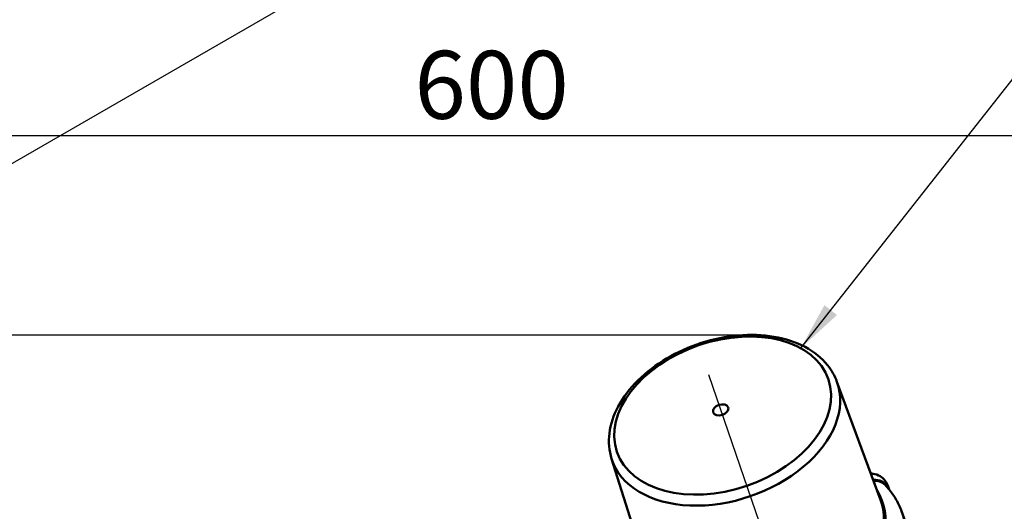
# Paper-space layout 'Blatt_1' of a CAD drawing. Units: millimetres. Extents: x 0 to 2970, y 0 to 2100.
# Drawn here: x 1541 to 1795, y 1673 to 1800 of the extents above; entities that cross this region are included whole.
import ezdxf

# ---------------------------------------------------------------- set-up
doc = ezdxf.new("R2010")
doc.units = ezdxf.units.MM
doc.header["$LTSCALE"] = 5
for name, color, linetype, lineweight in [('Bemaßungen(DIN)', 179, 'Continuous', 25), ('Mittellinie(DIN)', 179, 'Continuous', 25), ('Sichtbare Kanten(DIN)', 179, 'Continuous', 50), ('Sichtbare tangentiale Kanten(DIN)', 179, 'Continuous', 50), ('Symbole(DIN)', 179, 'Continuous', 25)]:
    doc.layers.add(name, color=color, linetype=linetype, lineweight=lineweight)
doc.styles.add('STANDARD-DIN~0', font='arial.ttf')
doc.dimstyles.new('Elektror', dxfattribs={"dimscale": 5, "dimtxt": 3.5, "dimasz": 2.5, "dimexe": 3.175, "dimexo": 0, "dimgap": 0.8, "dimtad": 1, "dimrnd": 1e-08, "dimtxsty": 'STANDARD-DIN~0', "dimcen": 0.09, "dimdle": 10, "dimclrd": 250, "dimclre": 250, "dimclrt": 250, "dimadec": 1, "dimazin": 2, "dimtfac": 1, "dimtmove": 0, "dimatfit": 3, "dimfxl": 1, "dimtolj": 1, "dimtzin": 0, "dimlwd": 25, "dimlwe": 25, "dimarcsym": 0})
doc.dimstyles.new('Elektror$7', dxfattribs={"dimscale": 5, "dimtxt": 3.5, "dimasz": 2.5, "dimexe": 3.175, "dimexo": 0, "dimgap": 0.8, "dimtad": 1, "dimrnd": 1e-08, "dimtxsty": 'STANDARD-DIN~0', "dimcen": 0.09, "dimdle": 10, "dimclrd": 179, "dimclre": 250, "dimclrt": 250, "dimadec": 1, "dimazin": 2, "dimtfac": 1, "dimtmove": 0, "dimatfit": 3, "dimfxl": 1, "dimtolj": 1, "dimtzin": 0, "dimlwd": 25, "dimlwe": 25, "dimarcsym": 0})

# ---------------------------------------------------------------- blocks, each defined once
blk = doc.blocks.new('*D18')
at = {"layer": 'Bemaßungen(DIN)', "color": 250, "linetype": 'Continuous', "lineweight": 25}
for p, q in [((1362.28, 1519.37), (1362.28, 1785.93)), ((1962.28, 1484.37), (1962.28, 1785.93)), ((1949.78, 1770.05), (1374.78, 1770.05))]:
    blk.add_line(p, q, dxfattribs=at)
at = {"layer": 'Bemaßungen(DIN)', "color": 250, "linetype": 'Continuous'}
for points in [[(1374.78, 1772.14), (1374.78, 1767.97), (1362.28, 1770.05)], [(1949.78, 1772.14), (1949.78, 1767.97), (1962.28, 1770.05)]]:
    blk.add_solid(points, dxfattribs=at)
at = {"layer": 'Defpoints', "color": 0, "linetype": 'Continuous'}
for p in [(1362.28, 1770.05), (1362.28, 1519.37), (1962.28, 1484.37)]:
    blk.add_point(p, dxfattribs=at)
at = {"layer": 'Bemaßungen(DIN)', "color": 250, "linetype": 'Continuous', "lineweight": 25, "insert": (1642.93, 1791.92), "char_height": 17.5, "attachment_point": 1, "style": 'STANDARD-DIN~0'}
blk.add_mtext('\\A1;600', dxfattribs=at)
blk = doc.blocks.new('*D41')
at = {"layer": 'Bemaßungen(DIN)', "color": 250, "linetype": 'Continuous', "lineweight": 25}
for p, q in [((1727.54, 1718.73), (1242.16, 1718.73)), ((1258.04, 968.87), (1258.04, 1706.23)), ((1394.78, 956.37), (1242.16, 956.37))]:
    blk.add_line(p, q, dxfattribs=at)
at = {"layer": 'Bemaßungen(DIN)', "color": 250, "linetype": 'Continuous'}
for points in [[(1255.95, 1706.23), (1260.12, 1706.23), (1258.04, 1718.73)], [(1255.95, 968.87), (1260.12, 968.87), (1258.04, 956.37)]]:
    blk.add_solid(points, dxfattribs=at)
at = {"layer": 'Defpoints', "color": 0, "linetype": 'Continuous'}
for p in [(1258.04, 1718.73), (1727.54, 1718.73), (1394.78, 956.37)]:
    blk.add_point(p, dxfattribs=at)
at = {"layer": 'Bemaßungen(DIN)', "color": 250, "linetype": 'Continuous', "lineweight": 25, "insert": (1236.17, 1318.38), "char_height": 17.5, "attachment_point": 1, "rotation": 90, "style": 'STANDARD-DIN~0'}
blk.add_mtext('\\A1;762', dxfattribs=at)

psp = doc.layouts.new('Blatt_1')

# ---------------------------------------------------------------- linework, layer by layer
at = {"layer": 'Mittellinie(DIN)', "linetype": 'Continuous'}
psp.add_line((1718.6688, 1708.6134), (1761.813, 1582.4681), dxfattribs=at)
at = {"layer": 'Sichtbare Kanten(DIN)'}
for p, q in [((1751.726, 1706.7087), (1762.9439, 1676.2519)), ((1693.702, 1686.8634), (1703.4856, 1655.9159)), ((1764.8036, 1679.9641), (1765.1786, 1678.9419)), ((1768.3829, 1673.339), (1777.9557, 1647.3487))]:
    psp.add_line(p, q, dxfattribs=at)
for points, knots in [([(1693.702, 1686.8634), (1693.0446, 1688.9429), (1692.8548, 1691.1697), (1693.4036, 1695.7392), (1694.1769, 1698.082), (1696.6325, 1702.7032), (1698.3616, 1704.9738), (1702.5924, 1709.1665), (1705.1073, 1711.0818), (1710.6446, 1714.3485), (1713.6664, 1715.6991), (1719.9154, 1717.7066), (1723.1414, 1718.3638), (1729.4899, 1718.9149), (1732.6115, 1718.808), (1738.441, 1717.814), (1741.1499, 1716.9278), (1745.824, 1714.4362), (1747.8057, 1712.8441), (1750.3521, 1709.6594), (1751.1656, 1708.2302), (1751.726, 1706.7087)], [4.29127417, 4.29127417, 4.29127417, 4.29127417, 4.58564341, 4.58564341, 4.8926563, 4.8926563, 5.21634417, 5.21634417, 5.54552317, 5.54552317, 5.87470755, 5.87470755, 6.20358272, 6.20358272, 6.53286023, 6.53286023, 6.86171999, 6.86171999, 7.18298847, 7.18298847, 7.40182605, 7.40182605, 7.40182605, 7.40182605]), ([(1760.4284, 1683.0815), (1760.4592, 1683.0803), (1760.4898, 1683.0788), (1761.1886, 1683.0386), (1761.8516, 1682.8747), (1762.9781, 1682.3303), (1763.4682, 1681.9652), (1764.2359, 1681.1168), (1764.535, 1680.6345), (1764.7644, 1680.0681), (1764.7844, 1680.0163), (1764.8036, 1679.9641)], [0.222864556, 0.222864556, 0.222864556, 0.222864556, 0.233024711, 0.233024711, 0.454595836, 0.454595836, 0.654604442, 0.654604442, 0.840998136, 0.840998136, 0.859631213, 0.859631213, 0.859631213, 0.859631213]), ([(1764.1265, 1680.1403), (1764.4979, 1679.7481), (1764.8541, 1679.3423), (1765.533, 1678.5045), (1765.8558, 1678.0726), (1766.4652, 1677.1844), (1766.7519, 1676.7283), (1767.2865, 1675.794), (1767.5345, 1675.316), (1767.9897, 1674.3409), (1768.1969, 1673.8439), (1768.3829, 1673.339)], [0.839265982, 0.839265982, 0.839265982, 0.839265982, 0.895140935, 0.895140935, 0.951015888, 0.951015888, 1.00689084, 1.00689084, 1.062765793, 1.062765793, 1.118640746, 1.118640746, 1.118640746, 1.118640746])]:
    psp.add_open_spline(points, degree=3, knots=knots, dxfattribs=at)
for points in [[(1760.3333, 1683.3398), (1760.4695, 1683.2478), (1760.6047, 1683.1546), (1760.7388, 1683.06)], [(1764.1233, 1680.1421), (1764.1241, 1680.1413), (1764.1249, 1680.1404), (1764.1257, 1680.1396)]]:
    psp.add_open_spline(points, degree=3, dxfattribs=at)
at = {"layer": 'Sichtbare tangentiale Kanten(DIN)'}
for centre, major_axis in [((1722.299, 1697.9993), (27.232, 9.3139)), ((1721.8011, 1699.4552), (1.9194, 0.6565))]:
    psp.add_ellipse(centre, major_axis=major_axis, ratio=0.66446302, dxfattribs=at)
for centre, major_axis, ratio, start_param, end_param in [((1722.8163, 1696.4868), (29.0155, 9.9239), 0.66446302, 3.12607227, 6.29870569), ((1759.6636, 1675.8955), (4.286, 4.689), 0.70232955, 5.97769694, 6.94305406), ((1733.4297, 1665.4553), (30.0296, 10.2707), 0.66446302, 5.90588578, 6.4376345), ((1762.6914, 1679.1894), (-2.1122, -0.7746), 0.66889889, 2.7400514, 3.14166906), ((1733.3196, 1665.7773), (29.7328, 10.1692), 0.66446302, 5.90202037, 6.29870569), ((1734.7952, 1661.4631), (33.7107, 11.5297), 0.66446302, 5.90719937, 6.29870569)]:
    psp.add_ellipse(centre, major_axis=major_axis, ratio=ratio, start_param=start_param, end_param=end_param, dxfattribs=at)
for points, knots in [([(1764.5225, 1679.7105), (1764.2429, 1680.1872), (1763.3286, 1681.1083), (1761.9327, 1681.3826), (1761.078, 1681.3179)], [-0.670059159, -0.670059159, -0.670059159, -0.670059159, -0.432659732, -0.112413966, -0.112413966, -0.112413966, -0.112413966]), ([(1761.1428, 1681.142), (1761.9926, 1681.2113), (1763.1135, 1680.9952), (1763.9205, 1680.356), (1764.1233, 1680.1421)], [0.109734842, 0.109734842, 0.109734842, 0.109734842, 0.432659732, 0.563409879, 0.563409879, 0.563409879, 0.563409879])]:
    psp.add_open_spline(points, degree=3, knots=knots, dxfattribs=at)
psp.add_open_spline([(1764.1257, 1680.1396), (1764.1257, 1680.1396), (1764.1257, 1680.1396), (1764.1257, 1680.1396)], degree=3, dxfattribs=at)

# ---------------------------------------------------------------- dimensions: what is measured, and where the dimension line sits
at = {"layer": 'Bemaßungen(DIN)', "color": 250, "linetype": 'Continuous', "lineweight": 25}
dim = psp.add_linear_dim(base=(1362.2802, 1770.0524), p1=(1962.2802, 1484.3688), p2=(1362.2802, 1519.3688), dimstyle='Elektror', override={"dimdec": 2, "dimtp": 0, "dimtm": 0, "dimtdec": 2, "dimtofl": 0, "dimatfit": 1}, dxfattribs=at)
dim.commit()
dim.dimension.update_dxf_attribs({"geometry": '*D18', "text_midpoint": (1662.2802, 1770.0524), "dimtype": 160})
dim = psp.add_linear_dim(base=(1258.0357, 1718.7268), p1=(1394.7802, 956.3688), p2=(1727.5403, 1718.7268), angle=90, dimstyle='Elektror', override={"dimdec": 0, "dimtp": 0, "dimtm": 0, "dimtdec": 2, "dimtofl": 0, "dimatfit": 1}, dxfattribs=at)
dim.commit()
dim.dimension.update_dxf_attribs({"geometry": '*D41', "text_midpoint": (1258.0357, 1337.5478), "dimtype": 160})

# ---------------------------------------------------------------- leaders
at = {"layer": 'Symbole(DIN)', "color": 179, "linetype": 'Continuous', "lineweight": 25, "annotation_type": 0, "has_hookline": 1, "hookline_direction": 1, "text_width": 303.8769}
psp.add_leader([(1432.9459, 1701.5195), (1980.3021, 2017.5358), (1988.8021, 2017.5358)], dimstyle='Elektror$7', override={"dimtad": 0}, dxfattribs=at)
at = {"layer": 'Symbole(DIN)', "color": 179, "linetype": 'Continuous', "lineweight": 25}
psp.add_leader([(1742.3897, 1715.3377), (1980.3021, 2017.5358)], dimstyle='Elektror$7', override={"dimtad": 0}, dxfattribs=at)

doc.saveas('drawing.dxf')
